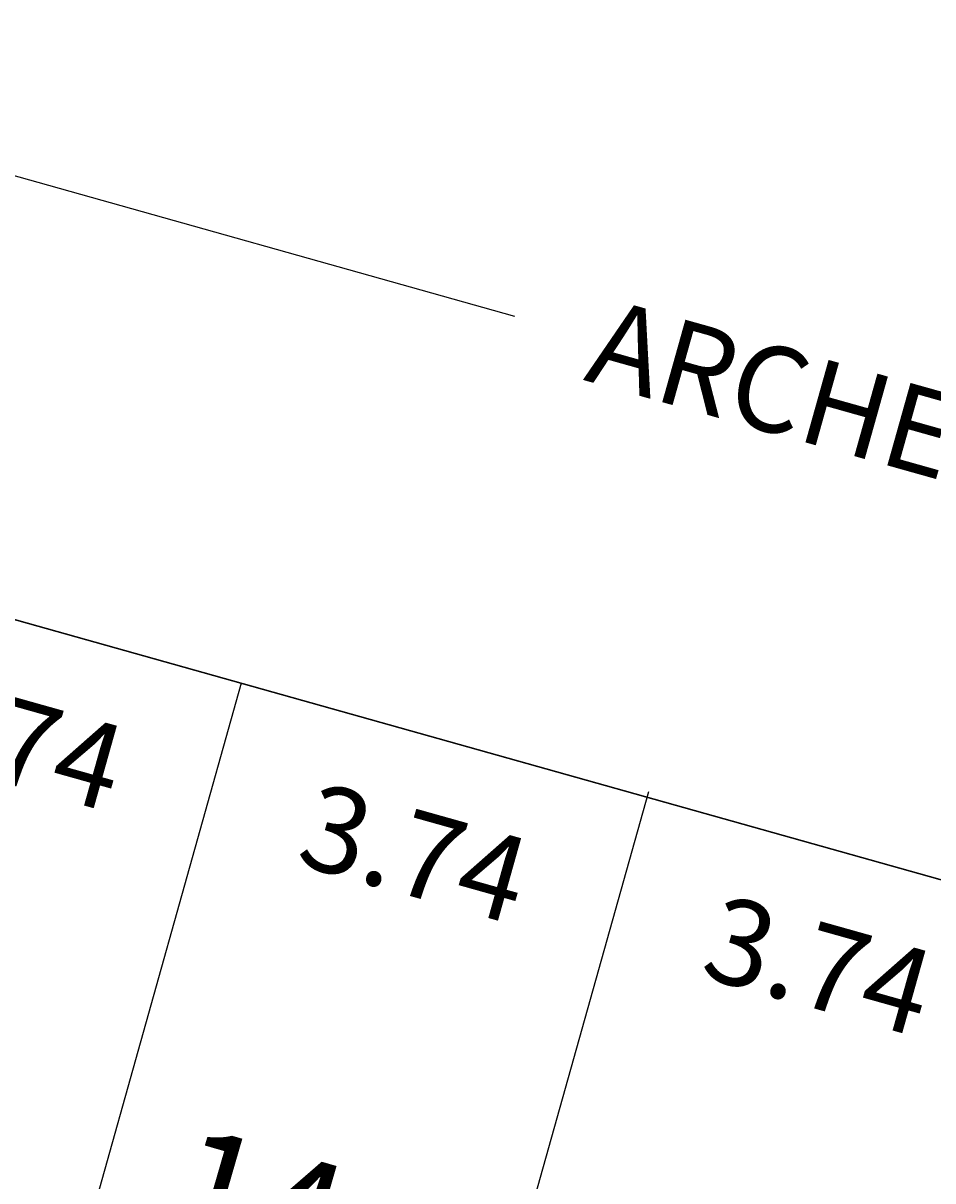
# Model space of a CAD drawing. Extents: x 180665 to 181125, y 1681953 to 1682654.
# Drawn here: x 180784 to 180792, y 1682292 to 1682302 of the extents above; entities that cross this region are included whole.
import ezdxf

# ---------------------------------------------------------------- set-up
doc = ezdxf.new("R2010")
doc.units = 0
doc.header["$LTSCALE"] = 12.7
doc.header["$MEASUREMENT"] = 0
doc.layers.get('0').update_dxf_attribs({"linetype": 'CONTINUOUS'})
doc.layers.get('DEFPOINTS').update_dxf_attribs({"linetype": 'CONTINUOUS'})
doc.layers.add('ROW', color=7, linetype='CONTINUOUS')
doc.layers.add('T-EVU2', color=7, linetype='CONTINUOUS')
doc.styles.add('DIMTEXT', font='romans', dxfattribs={"height": 0.76})
doc.styles.add('STYLE1', font='romant.shx', dxfattribs={"height": 0.76})
doc.dimstyles.new('RODRIGO', dxfattribs={"dimtxt": 0.01, "dimasz": 0.1, "dimexe": 0.06, "dimexo": 2, "dimgap": 0.09, "dimtad": 0, "dimdec": 3, "dimzin": 0, "dimdsep": 46, "dimtxsty": 'DIMTEXT', "dimblk": 'DOT', "dimblk1": 'DOT', "dimblk2": 'DOT', "dimsah": 1, "dimcen": 0.09, "dimse1": 1, "dimse2": 1, "dimaunit": 1, "dimadec": 0, "dimazin": 0, "dimtfac": 1, "dimtdec": 3, "dimtix": 1, "dimtofl": 0, "dimtmove": 2, "dimatfit": 3, "dimldrblk": 'DOT', "dimfxl": 0, "dimtolj": 1, "dimtzin": 0, "dimarcsym": 0})
doc.dimstyles.new('RODRIGO2', dxfattribs={"dimtxt": 0.05, "dimasz": 1, "dimexe": 0.06, "dimexo": 10, "dimgap": 0.09, "dimtad": 0, "dimdec": 3, "dimzin": 0, "dimdsep": 46, "dimtxsty": 'DIMTEXT', "dimblk1": 'ARCHTICK', "dimblk2": 'ARCHTICK', "dimsah": 1, "dimcen": 0.09, "dimaunit": 1, "dimadec": 0, "dimazin": 0, "dimtfac": 1, "dimtdec": 3, "dimtofl": 0, "dimtmove": 2, "dimatfit": 3, "dimldrblk": 'ARCHTICK', "dimfxl": 0, "dimtolj": 1, "dimtzin": 0, "dimarcsym": 0})

# ---------------------------------------------------------------- blocks, each defined once
blk = doc.blocks.new('_ARCHTICK')
at = {"color": 0, "linetype": 'ByBlock', "const_width": 0.15}
blk.add_lwpolyline([(-0.5, -0.5), (0.5, 0.5)], dxfattribs=at)
blk = doc.blocks.new('*D221')
at = {"color": 0, "linetype": 'ByBlock'}
for p, q in [((180771.685, 1682310.848), (180773.491, 1682317.279)), ((180773.475, 1682317.221), (180898.98, 1682281.974)), ((181028.282, 1682245.661), (180902.777, 1682280.908)), ((181026.492, 1682239.287), (181028.298, 1682245.719))]:
    blk.add_line(p, q, dxfattribs=at)
at = {"layer": 'DEFPOINTS', "color": 0, "linetype": 'ByBlock'}
for p in [(180768.981, 1682301.22), (181028.282, 1682245.661), (181023.788, 1682229.66)]:
    blk.add_point(p, dxfattribs=at)
at = {"color": 0, "linetype": 'ByBlock'}
for p, rotation in [((180773.475, 1682317.221), 164.3131137170331), ((181028.282, 1682245.661), 344.3131137170331)]:
    blk.add_blockref('_ARCHTICK', p, dxfattribs=dict(at, rotation=rotation))
at = {"color": 0, "linetype": 'ByBlock', "insert": (180900.878, 1682281.441), "char_height": 0.76, "attachment_point": 5, "rotation": 344.3131, "style": 'DIMTEXT'}
blk.add_mtext('\\A1;266.86', dxfattribs=at)
blk = doc.blocks.new('*D305')
at = {"color": 0, "linetype": 'ByBlock'}
for p, q in [((180769.522, 1682303.146), (180770.022, 1682304.926)), ((180770.968, 1682304.598), (180788.039, 1682299.804)), ((180815.735, 1682292.027), (180798.665, 1682296.82)), ((180816.214, 1682290.033), (180816.714, 1682291.814))]:
    blk.add_line(p, q, dxfattribs=at)
for points in [[(180771.014, 1682304.759), (180770.923, 1682304.438), (180770.006, 1682304.869)], [(180815.78, 1682292.187), (180815.69, 1682291.866), (180816.698, 1682291.756)]]:
    blk.add_solid(points, dxfattribs=at)
at = {"layer": 'DEFPOINTS', "color": 0, "linetype": 'ByBlock'}
for p in [(180768.981, 1682301.22), (180816.698, 1682291.756), (180815.673, 1682288.108)]:
    blk.add_point(p, dxfattribs=at)
at = {"color": 0, "linetype": 'ByBlock', "insert": (180793.352, 1682298.312), "char_height": 0.76, "attachment_point": 5, "rotation": 344.314, "style": 'DIMTEXT'}
blk.add_mtext('\\A1;ARCHEL SOBRADOS', dxfattribs=at)
blk = doc.blocks.new('DOT')
at = {"color": 0, "linetype": 'ByBlock'}
blk.add_line((-0.5, 0), (-1, 0), dxfattribs=at)
blk.add_lwpolyline([(-0.25, 0, 0.5, 0.5, 1), (0.25, 0, 0.5, 0.5, 1)], format="xyseb", close=True, dxfattribs=at)
blk = doc.blocks.new('*D306')
at = {"color": 0, "linetype": 'ByBlock'}
for p, q in [((180771.682, 1682310.848), (180771.854, 1682311.46)), ((180771.838, 1682311.403), (180831.203, 1682294.749)), ((180894.261, 1682277.059), (180834.896, 1682293.713))]:
    blk.add_line(p, q, dxfattribs=at)
at = {"layer": 'DEFPOINTS', "color": 0, "linetype": 'ByBlock'}
for p in [(180771.838, 1682311.403), (180768.981, 1682301.22), (180891.409, 1682266.893)]:
    blk.add_point(p, dxfattribs=at)
at = {"color": 0, "linetype": 'ByBlock'}
for p, rotation in [((180771.838, 1682311.403), 164.3297509272435), ((180894.261, 1682277.059), 344.3297509272435)]:
    blk.add_blockref('_ARCHTICK', p, dxfattribs=dict(at, rotation=rotation))
at = {"color": 0, "linetype": 'ByBlock', "insert": (180833.05, 1682294.231), "char_height": 0.76, "attachment_point": 5, "rotation": 344.3298, "style": 'DIMTEXT'}
blk.add_mtext('\\A1;127.15', dxfattribs=at)
blk = doc.blocks.new('*D309')
at = {"layer": 'DEFPOINTS', "color": 0, "linetype": 'ByBlock'}
for p in [(180789.245, 1682295.54, 4.716), (180788.966, 1682294.543), (180792.798, 1682294.542, 4.716)]:
    blk.add_point(p, dxfattribs=at)
at = {"color": 0, "linetype": 'ByBlock', "insert": (180790.742, 1682294.044), "char_height": 0.76, "attachment_point": 5, "rotation": 344.314, "style": 'DIMTEXT'}
blk.add_mtext('\\A1;3.74', dxfattribs=at)
blk = doc.blocks.new('*D310')
at = {"layer": 'DEFPOINTS', "color": 0, "linetype": 'ByBlock'}
for p in [(180785.659, 1682296.537, 4.716), (180785.379, 1682295.541), (180789.212, 1682295.54, 4.716)]:
    blk.add_point(p, dxfattribs=at)
at = {"color": 0, "linetype": 'ByBlock', "insert": (180787.155, 1682295.042), "char_height": 0.76, "attachment_point": 5, "rotation": 344.314, "style": 'DIMTEXT'}
blk.add_mtext('\\A1;3.74', dxfattribs=at)
blk = doc.blocks.new('*D311')
at = {"layer": 'DEFPOINTS', "color": 0, "linetype": 'ByBlock'}
for p in [(180782.071, 1682297.535, 4.716), (180781.792, 1682296.539), (180785.624, 1682296.537, 4.716)]:
    blk.add_point(p, dxfattribs=at)
at = {"color": 0, "linetype": 'ByBlock', "insert": (180783.568, 1682296.04), "char_height": 0.76, "attachment_point": 5, "rotation": 344.314, "style": 'DIMTEXT'}
blk.add_mtext('\\A1;3.74', dxfattribs=at)

msp = doc.modelspace()

# ---------------------------------------------------------------- linework, layer by layer
at = {"layer": 'ROW'}
msp.add_lwpolyline([(180766.8632, 1682301.8127), (180895.091, 1682265.8032), (181023.7882, 1682229.6599)], dxfattribs=at)
at = {"layer": 'T-EVU2'}
for p, q in [((180768.9811, 1682301.22), (180897.2089, 1682265.2105)), ((180780.2098, 1682277.2932), (180785.6177, 1682296.5495)), ((180783.8244, 1682276.3314), (180789.2323, 1682295.5877))]:
    msp.add_line(p, q, dxfattribs=at)

# ---------------------------------------------------------------- texts
at = {"layer": 'T-EVU2', "style": 'STYLE1'}
msp.add_text('14', height=1, rotation=343.84449, dxfattribs=at).set_placement((180784.8975, 1682291.675, -4.7161))

# ---------------------------------------------------------------- dimensions: what is measured, and where the dimension line sits
at = {"layer": 'T-EVU2'}
dim = msp.add_aligned_dim(p1=(180768.9811, 1682301.22), p2=(181023.7882, 1682229.6599), distance=16.6203, text='266.86', dimstyle='RODRIGO2', dxfattribs=at)
dim.commit()
dim.dimension.update_dxf_attribs({"geometry": '*D221', "text_midpoint": (180900.8784, 1682281.4412)})
for base, p1, p2, angle, text, dimstyle, override, picture, middle in [((180771.8376, 1682311.4026), (180891.4094, 1682266.8927), (180768.9811, 1682301.22), 344.32975, '127.15', 'RODRIGO2', {"dimse1": 1}, '*D306', (180833.0495, 1682294.231)), ((180781.7915, 1682296.5386, -4.7161), (180785.6243, 1682296.5372), (180782.0714, 1682297.5352), 344.31396, '3.74', 'RODRIGO', {"dimblk1": 'DOT', "dimblk2": 'DOT', "dimsah": 1, "dimsd1": 1, "dimsd2": 1}, '*D311', (180783.568, 1682296.0397, -4.7161)), ((180785.3787, 1682295.5409, -4.7161), (180789.2115, 1682295.5395), (180785.6586, 1682296.5375), 344.31396, '3.74', 'RODRIGO', {"dimblk1": 'DOT', "dimblk2": 'DOT', "dimsah": 1, "dimsd1": 1, "dimsd2": 1}, '*D310', (180787.1552, 1682295.042, -4.7161)), ((180788.9656, 1682294.5429, -4.7161), (180792.7984, 1682294.5415), (180789.2454, 1682295.5395), 344.31396, '3.74', 'RODRIGO', {"dimblk1": 'DOT', "dimblk2": 'DOT', "dimsah": 1, "dimsd1": 1, "dimsd2": 1}, '*D309', (180790.7421, 1682294.044, -4.7161))]:
    dim = msp.add_linear_dim(base=base, p1=p1, p2=p2, angle=angle, text=text, dimstyle=dimstyle, override=override, dxfattribs=at)
    dim.commit()
    dim.dimension.update_dxf_attribs({"geometry": picture, "text_midpoint": middle})
dim = msp.add_aligned_dim(p1=(180768.9811, 1682301.22), p2=(180815.6734, 1682288.1077), distance=3.7898, text='ARCHEL SOBRADOS', dimstyle='RODRIGO', override={"dimasz": 1, "dimsah": 0, "dimse1": 0, "dimse2": 0, "dimsd1": 0, "dimsd2": 0}, dxfattribs=at)
dim.commit()
dim.dimension.update_dxf_attribs({"geometry": '*D305', "text_midpoint": (180793.3519, 1682298.3125)})

doc.saveas('drawing.dxf')
